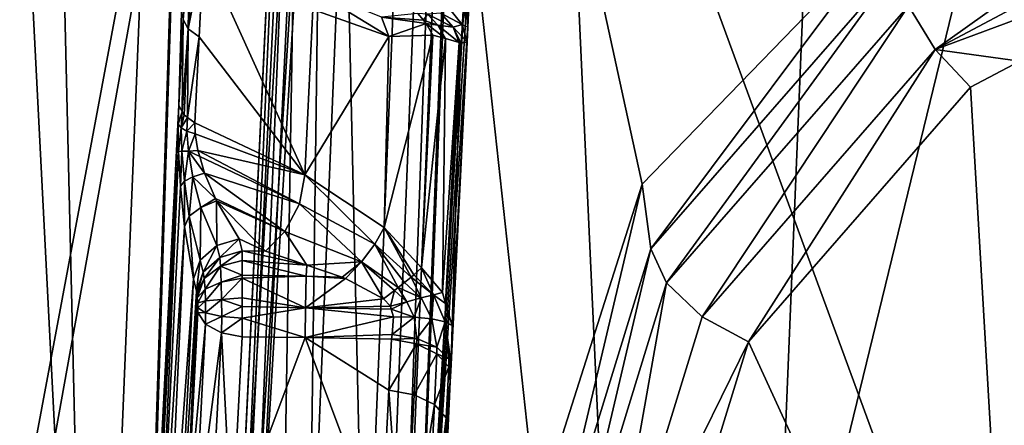
# Model space of a CAD drawing. Units: metres. Extents: x -0.172 to 0.143, y -0.156 to 0.056.
# Drawn here: x 0.095 to 0.098, y -0.111 to -0.11 of the extents above; entities that cross this region are included whole.
import ezdxf

# ---------------------------------------------------------------- set-up
doc = ezdxf.new("R2010")
doc.units = ezdxf.units.M
doc.layers.add('Object_14', color=8, linetype='CONTINUOUS')
doc.layers.add('Object_15', color=8, linetype='CONTINUOUS')

msp = doc.modelspace()

# ---------------------------------------------------------------- linework, layer by layer
at = {"layer": 'Object_14'}
for points in [[(0.095242, -0.103984, 0.379547), (0.094892, -0.103547, 0.379218), (0.094424, -0.118009, 0.38915)], [(0.102188, -0.122885, 0.390502), (0.095242, -0.103984, 0.379547), (0.094424, -0.118009, 0.38915)], [(0.103331, -0.1051, 0.378402), (0.095242, -0.103984, 0.379547), (0.102188, -0.122885, 0.390502)], [(0.096181, -0.105668, 0.37614), (0.093481, -0.120081, 0.38601), (0.09433, -0.105466, 0.376003)], [(0.095251, -0.121309, 0.38685), (0.093481, -0.120081, 0.38601), (0.096181, -0.105668, 0.37614)], [(0.096206, -0.106129, 0.376451), (0.095251, -0.121309, 0.38685), (0.096181, -0.105668, 0.37614)], [(0.095302, -0.121316, 0.38685), (0.095251, -0.121309, 0.38685), (0.096206, -0.106129, 0.376451)], [(0.096779, -0.111396, 0.379903), (0.095302, -0.121316, 0.38685), (0.096206, -0.106129, 0.376451)], [(0.096779, -0.111396, 0.379903), (0.096206, -0.106129, 0.376451), (0.097121, -0.110324, 0.379111)], [(0.097121, -0.110324, 0.379111), (0.096206, -0.106129, 0.376451), (0.097932, -0.109487, 0.378374)], [(0.098071, -0.109887, 0.37805), (0.097984, -0.109746, 0.378094), (0.099112, -0.109147, 0.377684)], [(0.098071, -0.109887, 0.37805), (0.099112, -0.109147, 0.377684), (0.09916, -0.109309, 0.377654)], [(0.09916, -0.109309, 0.377654), (0.099222, -0.10946, 0.377707), (0.098071, -0.109887, 0.37805)], [(0.097932, -0.109487, 0.378374), (0.097149, -0.110533, 0.378829), (0.097121, -0.110324, 0.379111)], [(0.097932, -0.109487, 0.378374), (0.097945, -0.109621, 0.378204), (0.097149, -0.110533, 0.378829)], [(0.098071, -0.109887, 0.37805), (0.099222, -0.10946, 0.377707), (0.098345, -0.109925, 0.378025)], [(0.0972, -0.110644, 0.378709), (0.097149, -0.110533, 0.378829), (0.097945, -0.109621, 0.378204)], [(0.0972, -0.110644, 0.378709), (0.097945, -0.109621, 0.378204), (0.097984, -0.109746, 0.378094)], [(0.097315, -0.110754, 0.378643), (0.0972, -0.110644, 0.378709), (0.097984, -0.109746, 0.378094)], [(0.097315, -0.110754, 0.378643), (0.097984, -0.109746, 0.378094), (0.098071, -0.109887, 0.37805)], [(0.097465, -0.110835, 0.378649), (0.097315, -0.110754, 0.378643), (0.098071, -0.109887, 0.37805)], [(0.098071, -0.109887, 0.37805), (0.098185, -0.11001, 0.378083), (0.097465, -0.110835, 0.378649)], [(0.098071, -0.109887, 0.37805), (0.098345, -0.109925, 0.378025), (0.098185, -0.11001, 0.378083)], [(0.098345, -0.109925, 0.378025), (0.098345, -0.112749, 0.379959), (0.098185, -0.11001, 0.378083)], [(0.098185, -0.11001, 0.378083), (0.098345, -0.112749, 0.379959), (0.097465, -0.110835, 0.378649)], [(0.097121, -0.110324, 0.379111), (0.096814, -0.111623, 0.379575), (0.096779, -0.111396, 0.379903)], [(0.097121, -0.110324, 0.379111), (0.097149, -0.110533, 0.378829), (0.096814, -0.111623, 0.379575)], [(0.09687, -0.111717, 0.379443), (0.096814, -0.111623, 0.379575), (0.097149, -0.110533, 0.378829)], [(0.09687, -0.111717, 0.379443), (0.097149, -0.110533, 0.378829), (0.0972, -0.110644, 0.378709)], [(0.096996, -0.111789, 0.379352), (0.09687, -0.111717, 0.379443), (0.0972, -0.110644, 0.378709)], [(0.096996, -0.111789, 0.379352), (0.0972, -0.110644, 0.378709), (0.097315, -0.110754, 0.378643)], [(0.097465, -0.110835, 0.378649), (0.096996, -0.111789, 0.379352), (0.097315, -0.110754, 0.378643)], [(0.097217, -0.111641, 0.3792), (0.096996, -0.111789, 0.379352), (0.097465, -0.110835, 0.378649)], [(0.098345, -0.112749, 0.379959), (0.097217, -0.111641, 0.3792), (0.097465, -0.110835, 0.378649)]]:
    msp.add_3dface(points, dxfattribs=at)
at = {"layer": 'Object_15'}
for points in [[(0.095944, -0.098696, 0.371367), (0.095151, -0.105669, 0.376142), (0.095337, -0.113491, 0.381497)], [(0.095517, -0.111985, 0.379618), (0.095944, -0.098696, 0.371367), (0.095337, -0.113491, 0.381497)], [(0.095523, -0.111921, 0.379553), (0.095944, -0.098696, 0.371367), (0.095517, -0.111985, 0.379618)], [(0.095523, -0.111921, 0.379553), (0.095618, -0.110068, 0.378305), (0.095944, -0.098696, 0.371367)], [(0.095944, -0.098696, 0.371367), (0.095618, -0.110068, 0.378305), (0.095632, -0.10979, 0.378114)], [(0.096828, -0.100441, 0.370326), (0.096346, -0.113032, 0.378991), (0.096302, -0.113064, 0.378942)], [(0.096828, -0.100441, 0.370326), (0.096302, -0.113064, 0.378942), (0.09675, -0.100475, 0.370271)], [(0.09685, -0.100421, 0.370356), (0.096616, -0.10849, 0.376016), (0.096346, -0.113032, 0.378991)], [(0.09685, -0.100421, 0.370356), (0.096346, -0.113032, 0.378991), (0.096828, -0.100441, 0.370326)], [(0.096106, -0.106914, 0.374371), (0.09675, -0.100475, 0.370271), (0.096246, -0.113087, 0.378906)], [(0.09675, -0.100475, 0.370271), (0.096302, -0.113064, 0.378942), (0.096246, -0.113087, 0.378906)], [(0.097299, -0.118096, 0.374943), (0.0965, -0.100718, 0.368433), (0.095892, -0.115527, 0.378573)], [(0.095892, -0.115527, 0.378573), (0.0965, -0.100718, 0.368433), (0.096033, -0.107, 0.374241)], [(0.097299, -0.118096, 0.374943), (0.097909, -0.103251, 0.364779), (0.0965, -0.100718, 0.368433)], [(0.094359, -0.115897, 0.378214), (0.094977, -0.100884, 0.367934), (0.096564, -0.103655, 0.363938)], [(0.099444, -0.120523, 0.371586), (0.097909, -0.103251, 0.364779), (0.097299, -0.118096, 0.374943)], [(0.099444, -0.120523, 0.371586), (0.100056, -0.105623, 0.361384), (0.097909, -0.103251, 0.364779)], [(0.094359, -0.115897, 0.378214), (0.096564, -0.103655, 0.363938), (0.095944, -0.118709, 0.374246)], [(0.095944, -0.118709, 0.374246), (0.096564, -0.103655, 0.363938), (0.098985, -0.106238, 0.360245)], [(0.095337, -0.113491, 0.381497), (0.095151, -0.105669, 0.376142), (0.095053, -0.107951, 0.377704)], [(0.095944, -0.118709, 0.374246), (0.098985, -0.106238, 0.360245), (0.098363, -0.121354, 0.370595)], [(0.096022, -0.113161, 0.378801), (0.095802, -0.113233, 0.378697), (0.096106, -0.106914, 0.374371)], [(0.096106, -0.106914, 0.374371), (0.095802, -0.113233, 0.378697), (0.09606, -0.106935, 0.374337)], [(0.096022, -0.113161, 0.378801), (0.096106, -0.106914, 0.374371), (0.096246, -0.113087, 0.378906)], [(0.09606, -0.106935, 0.374337), (0.095802, -0.113233, 0.378697), (0.095757, -0.113254, 0.378663)], [(0.09606, -0.106935, 0.374337), (0.095757, -0.113254, 0.378663), (0.096035, -0.106966, 0.374291)], [(0.096035, -0.106966, 0.374291), (0.095757, -0.113254, 0.378663), (0.095732, -0.113284, 0.378617)], [(0.096035, -0.106966, 0.374291), (0.095732, -0.113284, 0.378617), (0.096033, -0.107, 0.374241)], [(0.096033, -0.107, 0.374241), (0.095732, -0.113284, 0.378617), (0.09573, -0.113318, 0.378566)], [(0.095892, -0.115527, 0.378573), (0.096033, -0.107, 0.374241), (0.09573, -0.113318, 0.378566)], [(0.095337, -0.113491, 0.381497), (0.095053, -0.107951, 0.377704), (0.094294, -0.120305, 0.386163)], [(0.096616, -0.10849, 0.376016), (0.096608, -0.108654, 0.376129), (0.096346, -0.113032, 0.378991)], [(0.096346, -0.113032, 0.378991), (0.096608, -0.108654, 0.376129), (0.096578, -0.109314, 0.376581)], [(0.096346, -0.113032, 0.378991), (0.096578, -0.109314, 0.376581), (0.096556, -0.109792, 0.376908)], [(0.096556, -0.109792, 0.376908), (0.096578, -0.109314, 0.376581), (0.096551, -0.109745, 0.376978)], [(0.095632, -0.10979, 0.378114), (0.095648, -0.109821, 0.37807), (0.095654, -0.109533, 0.377893)], [(0.095654, -0.109533, 0.377893), (0.095648, -0.109821, 0.37807), (0.095663, -0.109543, 0.37788)], [(0.095648, -0.109821, 0.37807), (0.095672, -0.109553, 0.377866), (0.095663, -0.109543, 0.37788)], [(0.095648, -0.109821, 0.37807), (0.095698, -0.109569, 0.377844), (0.095672, -0.109553, 0.377866)], [(0.095684, -0.109847, 0.378035), (0.095698, -0.109569, 0.377844), (0.095648, -0.109821, 0.37807)], [(0.095684, -0.109847, 0.378035), (0.096027, -0.110294, 0.377978), (0.095698, -0.109569, 0.377844)], [(0.096027, -0.110294, 0.377978), (0.096053, -0.109758, 0.377611), (0.095698, -0.109569, 0.377844)], [(0.096042, -0.109688, 0.377537), (0.096053, -0.109758, 0.377611), (0.096299, -0.109845, 0.377422)], [(0.096299, -0.109845, 0.377422), (0.096275, -0.109783, 0.377384), (0.096042, -0.109688, 0.377537)], [(0.096027, -0.110294, 0.377978), (0.096299, -0.109845, 0.377422), (0.096053, -0.109758, 0.377611)], [(0.096275, -0.109783, 0.377384), (0.096411, -0.109793, 0.377262), (0.096393, -0.109771, 0.377251)], [(0.096424, -0.109773, 0.377227), (0.096393, -0.109771, 0.377251), (0.096411, -0.109793, 0.377262)], [(0.096411, -0.109793, 0.377262), (0.096458, -0.109809, 0.377234), (0.096424, -0.109773, 0.377227)], [(0.096468, -0.10977, 0.377173), (0.096424, -0.109773, 0.377227), (0.096508, -0.109815, 0.377161)], [(0.096508, -0.109815, 0.377161), (0.096424, -0.109773, 0.377227), (0.096458, -0.109809, 0.377234)], [(0.096496, -0.109756, 0.377113), (0.096468, -0.10977, 0.377173), (0.096537, -0.109806, 0.37708)], [(0.096537, -0.109806, 0.37708), (0.096468, -0.10977, 0.377173), (0.096508, -0.109815, 0.377161)], [(0.096551, -0.109745, 0.376978), (0.096496, -0.109756, 0.377113), (0.096537, -0.109806, 0.37708)], [(0.096551, -0.109745, 0.376978), (0.096537, -0.109806, 0.37708), (0.096555, -0.109815, 0.376949)], [(0.096555, -0.109815, 0.376949), (0.096556, -0.109792, 0.376908), (0.096551, -0.109745, 0.376978)], [(0.095618, -0.110068, 0.378305), (0.095629, -0.110089, 0.378275), (0.095632, -0.10979, 0.378114)], [(0.095632, -0.10979, 0.378114), (0.095629, -0.110089, 0.378275), (0.095648, -0.109821, 0.37807)], [(0.096299, -0.109845, 0.377422), (0.09642, -0.109803, 0.377267), (0.096275, -0.109783, 0.377384)], [(0.09642, -0.109803, 0.377267), (0.096411, -0.109793, 0.377262), (0.096275, -0.109783, 0.377384)], [(0.096442, -0.109841, 0.377278), (0.09642, -0.109803, 0.377267), (0.096299, -0.109845, 0.377422)], [(0.096556, -0.109792, 0.376908), (0.096498, -0.110964, 0.37771), (0.096346, -0.113032, 0.378991)], [(0.09642, -0.109803, 0.377267), (0.096458, -0.109809, 0.377234), (0.096411, -0.109793, 0.377262)], [(0.096442, -0.109841, 0.377278), (0.096483, -0.109852, 0.377235), (0.09642, -0.109803, 0.377267)], [(0.09642, -0.109803, 0.377267), (0.096483, -0.109852, 0.377235), (0.096458, -0.109809, 0.377234)], [(0.096556, -0.109792, 0.376908), (0.0965, -0.11093, 0.377694), (0.096498, -0.110964, 0.37771)], [(0.096501, -0.110904, 0.377695), (0.0965, -0.11093, 0.377694), (0.096556, -0.109792, 0.376908)], [(0.096555, -0.109815, 0.376949), (0.096501, -0.110904, 0.377695), (0.096556, -0.109792, 0.376908)], [(0.096537, -0.109806, 0.37708), (0.096508, -0.109815, 0.377161), (0.096553, -0.109864, 0.377039)], [(0.096555, -0.109815, 0.376949), (0.096537, -0.109806, 0.37708), (0.096553, -0.109864, 0.377039)], [(0.095635, -0.110099, 0.37826), (0.095648, -0.109821, 0.37807), (0.095629, -0.110089, 0.378275)], [(0.095646, -0.110108, 0.378249), (0.095648, -0.109821, 0.37807), (0.095635, -0.110099, 0.37826)], [(0.095646, -0.110108, 0.378249), (0.095684, -0.109847, 0.378035), (0.095648, -0.109821, 0.37807)], [(0.096508, -0.109815, 0.377161), (0.096458, -0.109809, 0.377234), (0.096527, -0.109865, 0.377153)], [(0.096527, -0.109865, 0.377153), (0.096458, -0.109809, 0.377234), (0.096483, -0.109852, 0.377235)], [(0.096553, -0.109864, 0.377039), (0.096501, -0.110904, 0.377695), (0.096555, -0.109815, 0.376949)], [(0.096527, -0.109865, 0.377153), (0.096533, -0.109866, 0.377142), (0.096508, -0.109815, 0.377161)], [(0.096553, -0.109864, 0.377039), (0.096508, -0.109815, 0.377161), (0.096533, -0.109866, 0.377142)], [(0.09567, -0.110125, 0.378225), (0.095684, -0.109847, 0.378035), (0.095646, -0.110108, 0.378249)], [(0.095684, -0.109847, 0.378035), (0.09567, -0.110125, 0.378225), (0.096027, -0.110294, 0.377978)], [(0.096284, -0.110464, 0.377831), (0.096299, -0.109845, 0.377422), (0.096027, -0.110294, 0.377978)], [(0.096405, -0.110595, 0.377794), (0.096442, -0.109841, 0.377278), (0.096284, -0.110464, 0.377831)], [(0.096284, -0.110464, 0.377831), (0.096442, -0.109841, 0.377278), (0.096299, -0.109845, 0.377422)], [(0.096442, -0.109841, 0.377278), (0.096405, -0.110595, 0.377794), (0.096483, -0.109852, 0.377235)], [(0.096483, -0.109852, 0.377235), (0.096405, -0.110595, 0.377794), (0.096473, -0.110675, 0.377747)], [(0.096483, -0.109852, 0.377235), (0.096473, -0.110675, 0.377747), (0.096527, -0.109865, 0.377153)], [(0.096527, -0.109865, 0.377153), (0.096473, -0.110675, 0.377747), (0.096483, -0.11071, 0.377732)], [(0.096527, -0.109865, 0.377153), (0.096483, -0.11071, 0.377732), (0.096533, -0.109866, 0.377142)], [(0.096533, -0.109866, 0.377142), (0.096483, -0.11071, 0.377732), (0.096505, -0.110782, 0.3777)], [(0.096553, -0.109864, 0.377039), (0.096505, -0.110782, 0.3777), (0.096501, -0.110904, 0.377695)], [(0.096533, -0.109866, 0.377142), (0.096505, -0.110782, 0.3777), (0.096553, -0.109864, 0.377039)], [(0.095523, -0.111921, 0.379553), (0.095616, -0.110129, 0.378335), (0.095618, -0.110068, 0.378305)], [(0.095629, -0.110089, 0.378275), (0.095618, -0.110068, 0.378305), (0.095616, -0.110129, 0.378335)], [(0.095629, -0.110089, 0.378275), (0.095616, -0.110129, 0.378335), (0.095626, -0.110141, 0.378299)], [(0.095635, -0.110099, 0.37826), (0.095629, -0.110089, 0.378275), (0.095626, -0.110141, 0.378299)], [(0.095635, -0.110099, 0.37826), (0.095626, -0.110141, 0.378299), (0.095646, -0.110108, 0.378249)], [(0.095646, -0.110108, 0.378249), (0.095626, -0.110141, 0.378299), (0.095644, -0.110152, 0.378267)], [(0.095644, -0.110152, 0.378267), (0.09567, -0.110125, 0.378225), (0.095646, -0.110108, 0.378249)], [(0.095644, -0.110152, 0.378267), (0.095671, -0.110161, 0.378241), (0.09567, -0.110125, 0.378225)], [(0.09567, -0.110125, 0.378225), (0.095671, -0.110161, 0.378241), (0.096027, -0.110294, 0.377978)], [(0.095617, -0.110218, 0.378348), (0.095616, -0.110129, 0.378335), (0.095523, -0.111921, 0.379553)], [(0.095626, -0.110141, 0.378299), (0.095616, -0.110129, 0.378335), (0.095617, -0.110218, 0.378348)], [(0.095626, -0.110141, 0.378299), (0.095617, -0.110218, 0.378348), (0.095628, -0.110217, 0.378308)], [(0.095644, -0.110152, 0.378267), (0.095626, -0.110141, 0.378299), (0.095628, -0.110217, 0.378308)], [(0.095644, -0.110152, 0.378267), (0.095628, -0.110217, 0.378308), (0.095649, -0.110217, 0.378272)], [(0.095649, -0.110217, 0.378272), (0.095671, -0.110161, 0.378241), (0.095644, -0.110152, 0.378267)], [(0.095649, -0.110217, 0.378272), (0.09568, -0.110215, 0.378243), (0.095671, -0.110161, 0.378241)], [(0.096027, -0.110294, 0.377978), (0.095671, -0.110161, 0.378241), (0.09568, -0.110215, 0.378243)], [(0.095532, -0.111883, 0.379472), (0.095617, -0.110218, 0.378348), (0.095523, -0.111921, 0.379553)], [(0.095547, -0.111868, 0.379346), (0.095617, -0.110218, 0.378348), (0.095532, -0.111883, 0.379472)], [(0.095547, -0.111868, 0.379346), (0.095623, -0.11033, 0.378329), (0.095617, -0.110218, 0.378348)], [(0.095628, -0.110217, 0.378308), (0.095617, -0.110218, 0.378348), (0.095623, -0.11033, 0.378329)], [(0.095628, -0.110217, 0.378308), (0.095623, -0.11033, 0.378329), (0.095636, -0.110314, 0.378285)], [(0.095649, -0.110217, 0.378272), (0.095628, -0.110217, 0.378308), (0.095636, -0.110314, 0.378285)], [(0.095649, -0.110217, 0.378272), (0.095636, -0.110314, 0.378285), (0.095663, -0.1103, 0.378247)], [(0.095686, -0.110234, 0.378237), (0.09568, -0.110215, 0.378243), (0.095649, -0.110217, 0.378272)], [(0.095686, -0.110234, 0.378237), (0.095649, -0.110217, 0.378272), (0.095701, -0.110288, 0.37822)], [(0.095701, -0.110288, 0.37822), (0.095649, -0.110217, 0.378272), (0.095663, -0.1103, 0.378247)], [(0.096027, -0.110294, 0.377978), (0.09568, -0.110215, 0.378243), (0.096009, -0.110387, 0.378015)], [(0.096009, -0.110387, 0.378015), (0.09568, -0.110215, 0.378243), (0.095686, -0.110234, 0.378237)], [(0.096009, -0.110387, 0.378015), (0.095686, -0.110234, 0.378237), (0.095701, -0.110288, 0.37822)], [(0.095636, -0.110314, 0.378285), (0.095623, -0.11033, 0.378329), (0.095636, -0.110462, 0.37826)], [(0.095663, -0.1103, 0.378247), (0.095636, -0.110314, 0.378285), (0.095652, -0.110428, 0.378215)], [(0.095636, -0.110314, 0.378285), (0.095636, -0.110462, 0.37826), (0.095652, -0.110428, 0.378215)], [(0.095663, -0.1103, 0.378247), (0.095652, -0.110428, 0.378215), (0.095689, -0.110399, 0.378179)], [(0.095701, -0.110288, 0.37822), (0.095663, -0.1103, 0.378247), (0.095737, -0.11037, 0.378164)], [(0.095737, -0.11037, 0.378164), (0.095663, -0.1103, 0.378247), (0.095689, -0.110399, 0.378179)], [(0.096009, -0.110387, 0.378015), (0.095701, -0.110288, 0.37822), (0.095962, -0.110477, 0.378009)], [(0.095962, -0.110477, 0.378009), (0.095701, -0.110288, 0.37822), (0.095737, -0.11037, 0.378164)], [(0.096009, -0.110387, 0.378015), (0.096254, -0.110518, 0.377874), (0.096027, -0.110294, 0.377978)], [(0.096027, -0.110294, 0.377978), (0.096254, -0.110518, 0.377874), (0.096284, -0.110464, 0.377831)], [(0.095547, -0.111868, 0.379346), (0.095636, -0.110462, 0.37826), (0.095623, -0.11033, 0.378329)], [(0.095737, -0.11037, 0.378164), (0.095689, -0.110399, 0.378179), (0.09574, -0.110378, 0.378159)], [(0.09574, -0.110378, 0.378159), (0.095689, -0.110399, 0.378179), (0.095741, -0.110522, 0.378023)], [(0.095962, -0.110477, 0.378009), (0.095737, -0.11037, 0.378164), (0.09574, -0.110378, 0.378159)], [(0.095814, -0.110501, 0.37802), (0.095899, -0.110541, 0.377961), (0.09574, -0.110378, 0.378159)], [(0.09574, -0.110378, 0.378159), (0.095899, -0.110541, 0.377961), (0.095962, -0.110477, 0.378009)], [(0.09574, -0.110378, 0.378159), (0.095741, -0.110522, 0.378023), (0.095814, -0.110501, 0.37802)], [(0.095689, -0.110399, 0.378179), (0.095652, -0.110428, 0.378215), (0.095687, -0.11057, 0.378047)], [(0.095689, -0.110399, 0.378179), (0.095687, -0.11057, 0.378047), (0.095741, -0.110522, 0.378023)], [(0.095962, -0.110477, 0.378009), (0.09621, -0.110575, 0.377892), (0.096009, -0.110387, 0.378015)], [(0.096009, -0.110387, 0.378015), (0.09621, -0.110575, 0.377892), (0.096254, -0.110518, 0.377874)], [(0.095652, -0.110428, 0.378215), (0.095636, -0.110462, 0.37826), (0.095666, -0.110631, 0.378085)], [(0.095652, -0.110428, 0.378215), (0.095666, -0.110631, 0.378085), (0.095687, -0.11057, 0.378047)], [(0.095571, -0.111905, 0.379168), (0.095636, -0.110462, 0.37826), (0.095547, -0.111868, 0.379346)], [(0.095571, -0.111905, 0.379168), (0.095666, -0.110631, 0.378085), (0.095636, -0.110462, 0.37826)], [(0.095899, -0.110541, 0.377961), (0.096033, -0.110586, 0.377922), (0.095962, -0.110477, 0.378009)], [(0.095962, -0.110477, 0.378009), (0.096033, -0.110586, 0.377922), (0.09621, -0.110575, 0.377892)], [(0.096254, -0.110518, 0.377874), (0.096371, -0.110625, 0.377833), (0.096284, -0.110464, 0.377831)], [(0.096284, -0.110464, 0.377831), (0.096371, -0.110625, 0.377833), (0.09638, -0.110618, 0.377823)], [(0.096284, -0.110464, 0.377831), (0.09638, -0.110618, 0.377823), (0.096405, -0.110595, 0.377794)], [(0.095751, -0.110561, 0.377966), (0.095814, -0.110501, 0.37802), (0.095741, -0.110522, 0.378023)], [(0.095823, -0.11054, 0.377964), (0.095814, -0.110501, 0.37802), (0.095751, -0.110561, 0.377966)], [(0.095814, -0.110501, 0.37802), (0.095823, -0.11054, 0.377964), (0.095899, -0.110541, 0.377961)], [(0.095697, -0.110609, 0.37799), (0.095741, -0.110522, 0.378023), (0.095687, -0.11057, 0.378047)], [(0.095751, -0.110561, 0.377966), (0.095741, -0.110522, 0.378023), (0.095697, -0.110609, 0.37799)], [(0.095823, -0.11054, 0.377964), (0.095751, -0.110561, 0.377966), (0.095753, -0.11059, 0.377936)], [(0.095753, -0.11059, 0.377936), (0.095823, -0.110571, 0.377928), (0.095823, -0.11054, 0.377964)], [(0.095899, -0.110541, 0.377961), (0.095823, -0.11054, 0.377964), (0.096033, -0.110586, 0.377922)], [(0.096033, -0.110586, 0.377922), (0.095823, -0.11054, 0.377964), (0.095823, -0.110571, 0.377928)], [(0.09621, -0.110575, 0.377892), (0.096329, -0.110659, 0.377857), (0.096254, -0.110518, 0.377874)], [(0.096254, -0.110518, 0.377874), (0.096329, -0.110659, 0.377857), (0.09635, -0.110642, 0.377845)], [(0.096254, -0.110518, 0.377874), (0.09635, -0.110642, 0.377845), (0.096371, -0.110625, 0.377833)], [(0.095675, -0.11067, 0.378028), (0.095687, -0.11057, 0.378047), (0.095666, -0.110631, 0.378085)], [(0.095697, -0.110609, 0.37799), (0.095687, -0.11057, 0.378047), (0.095675, -0.11067, 0.378028)], [(0.095751, -0.110561, 0.377966), (0.095697, -0.110609, 0.37799), (0.0957, -0.110629, 0.377969)], [(0.095751, -0.110561, 0.377966), (0.0957, -0.110629, 0.377969), (0.095753, -0.11059, 0.377936)], [(0.095753, -0.11059, 0.377936), (0.095824, -0.110619, 0.377897), (0.095823, -0.110571, 0.377928)], [(0.096033, -0.110586, 0.377922), (0.095823, -0.110571, 0.377928), (0.096031, -0.110622, 0.37789)], [(0.095823, -0.110571, 0.377928), (0.095824, -0.110619, 0.377897), (0.096031, -0.110622, 0.37789)], [(0.095753, -0.11059, 0.377936), (0.0957, -0.110629, 0.377969), (0.095703, -0.110664, 0.377949)], [(0.095753, -0.11059, 0.377936), (0.095703, -0.110664, 0.377949), (0.095755, -0.110641, 0.377907)], [(0.095755, -0.110641, 0.377907), (0.095824, -0.110619, 0.377897), (0.095753, -0.11059, 0.377936)], [(0.096031, -0.110622, 0.37789), (0.096148, -0.110625, 0.377888), (0.096033, -0.110586, 0.377922)], [(0.096033, -0.110586, 0.377922), (0.096148, -0.110625, 0.377888), (0.09621, -0.110575, 0.377892)], [(0.09621, -0.110575, 0.377892), (0.096148, -0.110625, 0.377888), (0.096159, -0.110629, 0.377884)], [(0.09621, -0.110575, 0.377892), (0.096159, -0.110629, 0.377884), (0.096282, -0.110695, 0.377864)], [(0.096282, -0.110695, 0.377864), (0.096318, -0.110668, 0.377858), (0.09621, -0.110575, 0.377892)], [(0.09621, -0.110575, 0.377892), (0.096318, -0.110668, 0.377858), (0.096329, -0.110659, 0.377857)], [(0.096405, -0.110595, 0.377794), (0.09638, -0.110618, 0.377823), (0.096444, -0.110682, 0.377793)], [(0.096444, -0.110682, 0.377793), (0.096473, -0.110675, 0.377747), (0.096405, -0.110595, 0.377794)], [(0.095595, -0.11199, 0.379008), (0.095666, -0.110631, 0.378085), (0.095571, -0.111905, 0.379168)], [(0.095595, -0.11199, 0.379008), (0.095675, -0.11067, 0.378028), (0.095666, -0.110631, 0.378085)], [(0.095697, -0.110609, 0.37799), (0.095675, -0.11067, 0.378028), (0.095677, -0.110678, 0.378019)], [(0.095697, -0.110609, 0.37799), (0.095677, -0.110678, 0.378019), (0.0957, -0.110629, 0.377969)], [(0.0957, -0.110629, 0.377969), (0.095677, -0.110678, 0.378019), (0.095678, -0.110692, 0.37801)], [(0.0957, -0.110629, 0.377969), (0.095678, -0.110692, 0.37801), (0.095703, -0.110664, 0.377949)], [(0.095755, -0.110641, 0.377907), (0.095824, -0.110628, 0.377892), (0.095824, -0.110619, 0.377897)], [(0.095756, -0.110697, 0.377895), (0.095824, -0.110628, 0.377892), (0.095755, -0.110641, 0.377907)], [(0.095756, -0.110697, 0.377895), (0.095824, -0.110692, 0.377877), (0.095824, -0.110628, 0.377892)], [(0.096031, -0.110622, 0.37789), (0.095824, -0.110619, 0.377897), (0.095824, -0.110628, 0.377892)], [(0.096031, -0.110622, 0.37789), (0.095824, -0.110628, 0.377892), (0.096029, -0.110724, 0.377871)], [(0.096029, -0.110724, 0.377871), (0.095824, -0.110628, 0.377892), (0.095824, -0.110692, 0.377877)], [(0.096029, -0.110724, 0.377871), (0.096159, -0.110629, 0.377884), (0.096031, -0.110622, 0.37789)], [(0.096029, -0.110724, 0.377871), (0.096282, -0.110695, 0.377864), (0.096159, -0.110629, 0.377884)], [(0.096031, -0.110622, 0.37789), (0.096159, -0.110629, 0.377884), (0.096148, -0.110625, 0.377888)], [(0.09635, -0.110642, 0.377845), (0.096404, -0.110692, 0.377829), (0.096371, -0.110625, 0.377833)], [(0.09638, -0.110618, 0.377823), (0.096371, -0.110625, 0.377833), (0.096444, -0.110682, 0.377793)], [(0.096444, -0.110682, 0.377793), (0.096371, -0.110625, 0.377833), (0.096404, -0.110692, 0.377829)], [(0.095703, -0.110664, 0.377949), (0.095678, -0.110692, 0.37801), (0.09568, -0.110708, 0.378006)], [(0.095703, -0.110664, 0.377949), (0.09568, -0.110708, 0.378006), (0.095705, -0.110702, 0.377941)], [(0.095755, -0.110641, 0.377907), (0.095703, -0.110664, 0.377949), (0.095705, -0.110702, 0.377941)], [(0.095755, -0.110641, 0.377907), (0.095705, -0.110702, 0.377941), (0.095756, -0.110697, 0.377895)], [(0.096282, -0.110695, 0.377864), (0.096304, -0.110719, 0.377862), (0.096318, -0.110668, 0.377858)], [(0.096318, -0.110668, 0.377858), (0.096304, -0.110719, 0.377862), (0.096357, -0.110705, 0.377853)], [(0.096318, -0.110668, 0.377858), (0.096357, -0.110705, 0.377853), (0.096329, -0.110659, 0.377857)], [(0.096329, -0.110659, 0.377857), (0.096404, -0.110692, 0.377829), (0.09635, -0.110642, 0.377845)], [(0.096329, -0.110659, 0.377857), (0.096357, -0.110705, 0.377853), (0.096404, -0.110692, 0.377829)], [(0.095643, -0.111449, 0.3785), (0.095675, -0.11067, 0.378028), (0.095595, -0.11199, 0.379008)], [(0.095643, -0.111449, 0.3785), (0.095677, -0.110705, 0.378021), (0.095675, -0.11067, 0.378028)], [(0.095677, -0.110678, 0.378019), (0.095675, -0.11067, 0.378028), (0.095677, -0.110705, 0.378021)], [(0.095677, -0.110678, 0.378019), (0.095677, -0.110705, 0.378021), (0.095678, -0.110692, 0.37801)], [(0.095677, -0.110705, 0.378021), (0.09568, -0.110708, 0.378006), (0.095678, -0.110692, 0.37801)], [(0.095757, -0.110753, 0.377901), (0.095756, -0.110697, 0.377895), (0.095705, -0.110741, 0.377946)], [(0.095705, -0.110741, 0.377946), (0.095756, -0.110697, 0.377895), (0.095705, -0.110702, 0.377941)], [(0.095824, -0.11072, 0.37788), (0.095824, -0.110692, 0.377877), (0.095756, -0.110697, 0.377895)], [(0.095757, -0.110753, 0.377901), (0.095824, -0.11072, 0.37788), (0.095756, -0.110697, 0.377895)], [(0.096029, -0.110724, 0.377871), (0.095824, -0.110692, 0.377877), (0.095824, -0.11072, 0.37788)], [(0.096304, -0.110719, 0.377862), (0.096282, -0.110695, 0.377864), (0.096029, -0.110724, 0.377871)], [(0.096404, -0.110692, 0.377829), (0.096357, -0.110705, 0.377853), (0.096381, -0.110755, 0.377852)], [(0.096439, -0.11076, 0.377817), (0.096404, -0.110692, 0.377829), (0.096381, -0.110755, 0.377852)], [(0.096444, -0.110682, 0.377793), (0.096404, -0.110692, 0.377829), (0.096439, -0.11076, 0.377817)], [(0.096444, -0.110682, 0.377793), (0.096439, -0.11076, 0.377817), (0.096482, -0.11077, 0.377764)], [(0.096444, -0.110682, 0.377793), (0.096483, -0.11071, 0.377732), (0.096473, -0.110675, 0.377747)], [(0.096482, -0.11077, 0.377764), (0.096483, -0.11071, 0.377732), (0.096444, -0.110682, 0.377793)], [(0.09568, -0.11074, 0.378015), (0.095677, -0.110705, 0.378021), (0.095643, -0.111449, 0.3785)], [(0.09568, -0.11074, 0.378015), (0.09568, -0.110725, 0.378008), (0.095677, -0.110705, 0.378021)], [(0.095677, -0.110705, 0.378021), (0.09568, -0.110725, 0.378008), (0.09568, -0.110708, 0.378006)], [(0.095705, -0.110741, 0.377946), (0.095705, -0.110702, 0.377941), (0.09568, -0.110725, 0.378008)], [(0.09568, -0.110725, 0.378008), (0.095705, -0.110702, 0.377941), (0.09568, -0.110708, 0.378006)], [(0.09568, -0.11074, 0.378015), (0.095705, -0.110741, 0.377946), (0.09568, -0.110725, 0.378008)], [(0.095824, -0.110758, 0.377884), (0.095824, -0.11072, 0.37788), (0.095757, -0.110753, 0.377901)], [(0.096029, -0.110724, 0.377871), (0.095824, -0.11072, 0.37788), (0.095824, -0.110758, 0.377884)], [(0.096028, -0.110821, 0.377905), (0.096029, -0.110724, 0.377871), (0.095824, -0.110758, 0.377884)], [(0.096314, -0.110754, 0.377866), (0.096029, -0.110724, 0.377871), (0.096028, -0.110821, 0.377905)], [(0.096029, -0.110724, 0.377871), (0.096307, -0.110729, 0.377863), (0.096304, -0.110719, 0.377862)], [(0.096314, -0.110754, 0.377866), (0.096307, -0.110729, 0.377863), (0.096029, -0.110724, 0.377871)], [(0.096307, -0.110729, 0.377863), (0.096357, -0.110705, 0.377853), (0.096304, -0.110719, 0.377862)], [(0.096307, -0.110729, 0.377863), (0.096381, -0.110755, 0.377852), (0.096357, -0.110705, 0.377853)], [(0.096314, -0.110754, 0.377866), (0.096381, -0.110755, 0.377852), (0.096307, -0.110729, 0.377863)], [(0.096482, -0.11077, 0.377764), (0.096505, -0.110782, 0.3777), (0.096483, -0.11071, 0.377732)], [(0.095643, -0.111449, 0.3785), (0.095705, -0.110777, 0.377962), (0.09568, -0.11074, 0.378015)], [(0.095705, -0.110777, 0.377962), (0.095705, -0.110741, 0.377946), (0.09568, -0.11074, 0.378015)], [(0.095705, -0.110777, 0.377962), (0.095757, -0.110753, 0.377901), (0.095705, -0.110741, 0.377946)], [(0.095756, -0.110805, 0.377925), (0.095757, -0.110753, 0.377901), (0.095705, -0.110777, 0.377962)], [(0.095756, -0.110805, 0.377925), (0.095824, -0.110758, 0.377884), (0.095757, -0.110753, 0.377901)], [(0.095823, -0.110818, 0.377911), (0.095824, -0.110758, 0.377884), (0.095756, -0.110805, 0.377925)], [(0.096028, -0.110821, 0.377905), (0.095824, -0.110758, 0.377884), (0.095823, -0.110818, 0.377911)], [(0.096028, -0.110821, 0.377905), (0.09631, -0.110811, 0.377887), (0.096314, -0.110754, 0.377866)], [(0.096381, -0.110755, 0.377852), (0.096314, -0.110754, 0.377866), (0.09631, -0.110811, 0.377887)], [(0.09639, -0.110824, 0.377872), (0.096381, -0.110755, 0.377852), (0.09631, -0.110811, 0.377887)], [(0.096439, -0.11076, 0.377817), (0.096381, -0.110755, 0.377852), (0.09639, -0.110824, 0.377872)], [(0.096439, -0.11076, 0.377817), (0.09639, -0.110824, 0.377872), (0.096455, -0.110852, 0.377829)], [(0.096482, -0.11077, 0.377764), (0.096439, -0.11076, 0.377817), (0.096455, -0.110852, 0.377829)], [(0.095668, -0.111486, 0.378448), (0.095705, -0.110777, 0.377962), (0.095643, -0.111449, 0.3785)], [(0.095668, -0.111486, 0.378448), (0.095756, -0.110805, 0.377925), (0.095705, -0.110777, 0.377962)], [(0.096482, -0.11077, 0.377764), (0.096455, -0.110852, 0.377829), (0.096494, -0.11089, 0.377766)], [(0.096494, -0.11089, 0.377766), (0.096501, -0.110904, 0.377695), (0.096482, -0.11077, 0.377764)], [(0.096501, -0.110904, 0.377695), (0.096505, -0.110782, 0.3777), (0.096482, -0.11077, 0.377764)], [(0.095719, -0.111514, 0.378411), (0.095756, -0.110805, 0.377925), (0.095668, -0.111486, 0.378448)], [(0.095719, -0.111514, 0.378411), (0.09579, -0.111455, 0.378348), (0.095756, -0.110805, 0.377925)], [(0.09579, -0.111455, 0.378348), (0.095823, -0.110818, 0.377911), (0.095756, -0.110805, 0.377925)], [(0.096028, -0.110821, 0.377905), (0.095823, -0.110818, 0.377911), (0.09579, -0.111455, 0.378348)], [(0.096028, -0.110821, 0.377905), (0.09579, -0.111455, 0.378348), (0.096274, -0.111478, 0.378343)], [(0.096308, -0.110826, 0.377897), (0.09631, -0.110811, 0.377887), (0.096028, -0.110821, 0.377905)], [(0.096308, -0.110826, 0.377897), (0.096028, -0.110821, 0.377905), (0.096299, -0.110991, 0.37801)], [(0.096299, -0.110991, 0.37801), (0.096028, -0.110821, 0.377905), (0.096274, -0.111478, 0.378343)], [(0.096299, -0.110991, 0.37801), (0.096389, -0.110841, 0.377882), (0.096308, -0.110826, 0.377897)], [(0.09639, -0.110824, 0.377872), (0.09631, -0.110811, 0.377887), (0.096308, -0.110826, 0.377897)], [(0.096308, -0.110826, 0.377897), (0.096389, -0.110841, 0.377882), (0.09639, -0.110824, 0.377872)], [(0.096455, -0.110852, 0.377829), (0.09639, -0.110824, 0.377872), (0.096389, -0.110841, 0.377882)], [(0.096299, -0.110991, 0.37801), (0.096381, -0.111006, 0.377995), (0.096389, -0.110841, 0.377882)], [(0.096389, -0.110841, 0.377882), (0.096381, -0.111006, 0.377995), (0.096455, -0.110873, 0.37784)], [(0.096455, -0.110852, 0.377829), (0.096389, -0.110841, 0.377882), (0.096455, -0.110873, 0.37784)], [(0.096494, -0.11089, 0.377766), (0.096455, -0.110852, 0.377829), (0.096455, -0.110873, 0.37784)], [(0.096455, -0.110873, 0.37784), (0.096381, -0.111006, 0.377995), (0.096447, -0.111038, 0.377953)], [(0.096455, -0.110873, 0.37784), (0.096447, -0.111038, 0.377953), (0.096494, -0.110916, 0.37778)], [(0.096494, -0.11089, 0.377766), (0.096455, -0.110873, 0.37784), (0.096494, -0.110916, 0.37778)], [(0.096494, -0.110916, 0.37778), (0.0965, -0.11093, 0.377694), (0.096494, -0.11089, 0.377766)], [(0.096494, -0.11089, 0.377766), (0.0965, -0.11093, 0.377694), (0.096501, -0.110904, 0.377695)], [(0.096494, -0.110916, 0.37778), (0.096447, -0.111038, 0.377953), (0.096485, -0.111081, 0.377893)], [(0.096494, -0.110916, 0.37778), (0.096485, -0.111081, 0.377893), (0.096498, -0.110964, 0.37771)], [(0.096494, -0.110916, 0.37778), (0.096498, -0.110964, 0.37771), (0.0965, -0.11093, 0.377694)], [(0.096346, -0.113032, 0.378991), (0.096498, -0.110964, 0.37771), (0.09649, -0.111129, 0.377823)], [(0.096498, -0.110964, 0.37771), (0.096485, -0.111081, 0.377893), (0.09649, -0.111129, 0.377823)], [(0.096299, -0.110991, 0.37801), (0.096274, -0.111478, 0.378343), (0.096347, -0.111665, 0.378446)], [(0.096347, -0.111665, 0.378446), (0.096381, -0.111006, 0.377995), (0.096299, -0.110991, 0.37801)], [(0.096347, -0.111665, 0.378446), (0.096447, -0.111038, 0.377953), (0.096381, -0.111006, 0.377995)], [(0.096413, -0.111697, 0.378405), (0.096447, -0.111038, 0.377953), (0.096347, -0.111665, 0.378446)], [(0.096413, -0.111697, 0.378405), (0.096485, -0.111081, 0.377893), (0.096447, -0.111038, 0.377953)], [(0.096451, -0.111741, 0.378344), (0.096485, -0.111081, 0.377893), (0.096413, -0.111697, 0.378405)], [(0.096451, -0.111741, 0.378344), (0.09649, -0.111129, 0.377823), (0.096485, -0.111081, 0.377893)]]:
    msp.add_3dface(points, dxfattribs=at)

doc.saveas('drawing.dxf')
